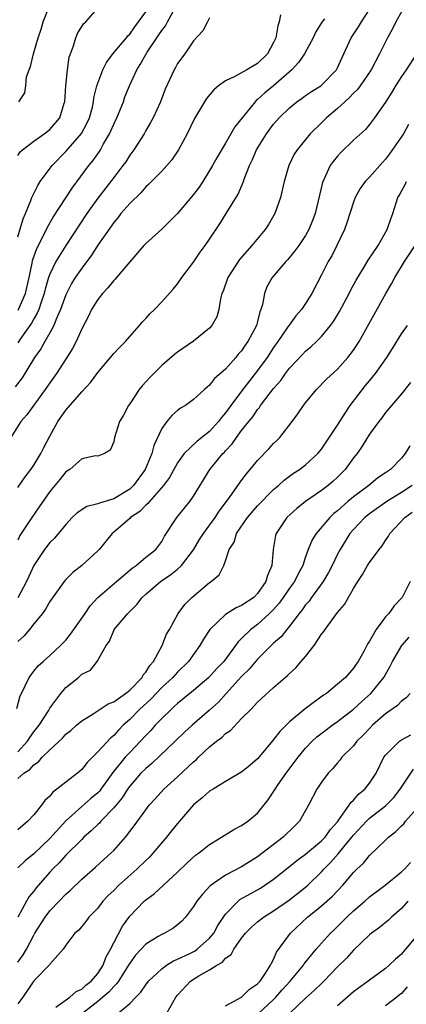
# Model space of a CAD drawing. Units: inches. Extents: x 2622000 to 2625000, y 1509000 to 1512000.
# Drawn here: x 2622889 to 2622938, y 1509408 to 1509531 of the extents above; entities that cross this region are included whole.
import ezdxf

# ---------------------------------------------------------------- set-up
doc = ezdxf.new("R2010")
doc.units = ezdxf.units.IN
doc.header["$MEASUREMENT"] = 0
doc.layers.add('LD26221509_2ft', color=103, linetype='Continuous')

msp = doc.modelspace()

# ---------------------------------------------------------------- linework, layer by layer
at = {"layer": 'LD26221509_2ft'}
for points, elevation in [([(2622889, 1509514.26), (2622889.28, 1509514.72), (2622889.59, 1509515), (2622891, 1509516.05), (2622892.31, 1509517), (2622893, 1509517.54), (2622894.24, 1509519), (2622894.8, 1509520.8), (2622894.87, 1509521), (2622895, 1509523), (2622895.2, 1509525), (2622895.44, 1509526.56), (2622895.59, 1509527), (2622895.97, 1509527.97), (2622896.26, 1509529), (2622896.47, 1509529.53), (2622897, 1509530.41), (2622897.24, 1509530.76), (2622897.53, 1509531), (2622899.28, 1509533)], 9244), ([(2622889.14, 1509521), (2622889.87, 1509522.13), (2622890, 1509523), (2622890.1, 1509524.1), (2622890.41, 1509525), (2622890.61, 1509525.39), (2622890.95, 1509527), (2622891.57, 1509529), (2622891.92, 1509530.08), (2622892.17, 1509531), (2622892.96, 1509533)], 9246), ([(2622921.87, 1509531.87), (2622921.69, 1509531), (2622921.52, 1509530.48), (2622921.27, 1509529), (2622921, 1509528.4), (2622920.24, 1509527), (2622919, 1509525.77), (2622917.67, 1509525), (2622916.17, 1509524.17), (2622915, 1509523.63), (2622914.12, 1509523), (2622913.52, 1509522.48), (2622912.61, 1509521.39), (2622912.36, 1509521), (2622911.1, 1509518.9), (2622910.18, 1509517), (2622909.12, 1509515), (2622908.27, 1509513.73), (2622907.63, 1509513), (2622907, 1509512.33), (2622905.35, 1509510.65), (2622905, 1509510.34), (2622904.39, 1509509.61), (2622903, 1509508.27), (2622901.91, 1509507), (2622901.52, 1509506.48), (2622901, 1509505.91), (2622899, 1509503.04), (2622898.21, 1509501.79), (2622897, 1509500.2), (2622896.19, 1509499), (2622895.74, 1509498.26), (2622895.08, 1509497), (2622895, 1509496.83), (2622894.36, 1509495), (2622893.82, 1509493.82), (2622893.5, 1509493), (2622893, 1509492.08), (2622892.38, 1509491), (2622891.89, 1509490.11), (2622891.11, 1509489), (2622889.55, 1509486.45), (2622888.67, 1509485.33)], 9236), ([(2622889, 1509472.73), (2622889.94, 1509474.06), (2622890.64, 1509475), (2622891, 1509475.54), (2622891.89, 1509477), (2622892.24, 1509477.76), (2622893, 1509479.16), (2622894.03, 1509481), (2622895, 1509482.42), (2622897, 1509484.72), (2622898.1, 1509485.9), (2622899, 1509487.14), (2622901, 1509489.5), (2622901.73, 1509490.27), (2622902.46, 1509491), (2622903, 1509491.63), (2622904.22, 1509493), (2622904.57, 1509493.43), (2622905, 1509493.88), (2622905.53, 1509494.47), (2622906.11, 1509495), (2622907, 1509495.96), (2622908.43, 1509497.57), (2622909, 1509498.24), (2622909.51, 1509499), (2622911, 1509500.92), (2622911.82, 1509502.18), (2622912.44, 1509503), (2622913, 1509503.82), (2622914.27, 1509505.73), (2622915.08, 1509507), (2622916.57, 1509509.43), (2622917.23, 1509511), (2622917.33, 1509511.33), (2622917.98, 1509513), (2622918.32, 1509513.68), (2622918.86, 1509515), (2622920.12, 1509517), (2622921, 1509518.18), (2622921.72, 1509519), (2622923, 1509520.25), (2622923.92, 1509521), (2622924.56, 1509521.44), (2622925, 1509521.77), (2622925.74, 1509522.26), (2622926.9, 1509523), (2622927, 1509523.08), (2622928.88, 1509525), (2622929, 1509525.22), (2622929.54, 1509526.46), (2622930.72, 1509529), (2622931.63, 1509530.37), (2622932.01, 1509531), (2622933, 1509532.53)], 9232), ([(2622937, 1509532.25), (2622936.31, 1509531), (2622935.87, 1509530.13), (2622935.24, 1509529), (2622934.26, 1509527), (2622933.2, 1509525), (2622931.85, 1509523), (2622931.49, 1509522.51), (2622931, 1509522.05), (2622930.49, 1509521.51), (2622929.91, 1509521), (2622929, 1509520.14), (2622927.62, 1509519), (2622927, 1509518.37), (2622925.58, 1509517), (2622923.94, 1509515), (2622923.57, 1509514.43), (2622922.89, 1509513), (2622922.34, 1509511), (2622921.88, 1509509), (2622921.17, 1509507), (2622920.37, 1509505.63), (2622919.96, 1509505), (2622918.29, 1509503), (2622916.75, 1509501.25), (2622915.27, 1509499), (2622914.68, 1509497.32), (2622914.53, 1509497), (2622914.35, 1509496.35), (2622914.16, 1509495), (2622913.89, 1509494.11), (2622913.29, 1509493), (2622913, 1509492.69), (2622911, 1509491.05), (2622909, 1509489.69), (2622908.62, 1509489.38), (2622907, 1509487.99), (2622905.5, 1509486.5), (2622904.55, 1509485.45), (2622904.18, 1509485), (2622903, 1509483.22), (2622902.83, 1509483), (2622902.21, 1509481.79), (2622901.72, 1509481), (2622901.09, 1509479), (2622901, 1509478.47), (2622900.57, 1509477.43), (2622899.83, 1509477), (2622899, 1509476.67), (2622898.71, 1509476.71), (2622897, 1509476.32), (2622895.51, 1509475), (2622895, 1509474.72), (2622894.26, 1509473.74), (2622893.62, 1509473), (2622893, 1509472.25), (2622891.69, 1509470.31), (2622890.74, 1509469), (2622890.25, 1509468.25), (2622889.24, 1509466.76), (2622889, 1509466.16)], 9230), ([(2622889, 1509504.11), (2622889.67, 1509506.33), (2622889.98, 1509507), (2622890.64, 1509508.64), (2622890.76, 1509509), (2622891, 1509509.53), (2622891.49, 1509510.51), (2622891.82, 1509511), (2622893.32, 1509513), (2622895, 1509514.76), (2622896.96, 1509517.04), (2622897.66, 1509518.34), (2622897.97, 1509519), (2622898.33, 1509520.33), (2622898.48, 1509521), (2622898.53, 1509521.47), (2622898.9, 1509523), (2622899.64, 1509525), (2622900.08, 1509525.92), (2622900.9, 1509527), (2622902.6, 1509529), (2622902.77, 1509529.23), (2622903, 1509529.45), (2622903.63, 1509530.37), (2622904.12, 1509531), (2622905, 1509532.24)], 9242), ([(2622889.06, 1509494.94), (2622889.96, 1509497), (2622890.42, 1509499), (2622890.81, 1509500.81), (2622890.86, 1509501.14), (2622891.37, 1509502.63), (2622892.17, 1509504.17), (2622892.7, 1509505.3), (2622893.44, 1509506.56), (2622895.8, 1509510.2), (2622897.9, 1509513), (2622898.38, 1509513.62), (2622899.21, 1509514.79), (2622899.34, 1509515), (2622899.73, 1509515.73), (2622900.48, 1509517), (2622900.65, 1509517.35), (2622901, 1509518.19), (2622901.4, 1509519), (2622902.22, 1509521), (2622902.41, 1509521.59), (2622902.96, 1509523), (2622903.89, 1509525), (2622904.33, 1509525.67), (2622905, 1509526.89), (2622905.18, 1509527.18), (2622906.41, 1509529), (2622906.65, 1509529.35), (2622907, 1509529.9), (2622907.49, 1509530.51), (2622907.74, 1509531), (2622908.65, 1509532.65)], 9240), ([(2622927.36, 1509531.36), (2622927.05, 1509530.95), (2622926.28, 1509529.72), (2622925.96, 1509529), (2622924.88, 1509527), (2622924.1, 1509525.9), (2622923.29, 1509525), (2622921.01, 1509522.99), (2622919.9, 1509522.1), (2622919, 1509521.27), (2622918.84, 1509521.16), (2622918.69, 1509521), (2622917.05, 1509519), (2622916.16, 1509517.84), (2622915, 1509515.82), (2622913.93, 1509514.07), (2622913.36, 1509513), (2622913, 1509512.39), (2622912.13, 1509511), (2622911.68, 1509510.32), (2622911, 1509509.41), (2622909, 1509507.03), (2622908, 1509506), (2622907, 1509505.05), (2622905, 1509503.25), (2622904.76, 1509503), (2622903, 1509500.97), (2622901.35, 1509499), (2622901.19, 1509498.81), (2622901, 1509498.63), (2622900.28, 1509497.72), (2622899.58, 1509497), (2622899, 1509496.26), (2622898.24, 1509495), (2622897.84, 1509494.16), (2622897, 1509492.59), (2622896.29, 1509491), (2622895.85, 1509490.15), (2622895.14, 1509489), (2622893.84, 1509487), (2622893, 1509485.85), (2622892.44, 1509485), (2622890.15, 1509481.85), (2622889.38, 1509481), (2622888.15, 1509479)], 9234), ([(2622913, 1509531.48), (2622912.73, 1509531), (2622912.14, 1509529.86), (2622911, 1509528.62), (2622909.88, 1509527), (2622909, 1509525.76), (2622908.74, 1509525.26), (2622908.58, 1509525), (2622907.44, 1509522.56), (2622906.84, 1509521), (2622905.95, 1509519), (2622905.62, 1509518.38), (2622905, 1509517.38), (2622904.79, 1509517), (2622903.51, 1509515), (2622903, 1509514.31), (2622902.5, 1509513.5), (2622902.15, 1509513), (2622901, 1509511.53), (2622899, 1509508.93), (2622897.65, 1509507), (2622895, 1509503), (2622893.76, 1509501), (2622893, 1509499.42), (2622892.85, 1509499), (2622892.44, 1509497.56), (2622892.3, 1509497), (2622891.91, 1509495.91), (2622891.62, 1509495), (2622891.44, 1509494.56), (2622891, 1509493.83), (2622890.72, 1509493.28), (2622889.29, 1509491.29), (2622889, 1509490.86)], 9238), ([(2622938.89, 1509527), (2622937.6, 1509525), (2622937, 1509524.15), (2622936.25, 1509523), (2622935.79, 1509522.21), (2622935, 1509520.94), (2622933.64, 1509519), (2622933, 1509518.14), (2622932.49, 1509517.51), (2622931, 1509516.18), (2622929.38, 1509514.62), (2622929, 1509514.2), (2622928.47, 1509513.53), (2622928.1, 1509513), (2622927.1, 1509510.9), (2622926.19, 1509507), (2622925.87, 1509506.13), (2622925.42, 1509505), (2622925, 1509504.27), (2622924.15, 1509503), (2622923.67, 1509502.33), (2622923, 1509501.52), (2622922.76, 1509501.24), (2622922.52, 1509501), (2622920.82, 1509499), (2622920.17, 1509497.83), (2622919.85, 1509497), (2622919.62, 1509495.62), (2622919.42, 1509495), (2622919.29, 1509494.71), (2622919, 1509493.51), (2622918.86, 1509493), (2622917.8, 1509491), (2622917.46, 1509490.54), (2622917, 1509489.85), (2622916.59, 1509489.41), (2622916.26, 1509489), (2622915, 1509487.55), (2622913.63, 1509486.37), (2622913, 1509485.54), (2622912.69, 1509485.31), (2622912.34, 1509485), (2622911, 1509483.74), (2622909.98, 1509483), (2622909.35, 1509482.65), (2622909, 1509482.39), (2622908.26, 1509481.74), (2622907.66, 1509481), (2622907, 1509480.12), (2622906.02, 1509477.98), (2622905.78, 1509477), (2622904.95, 1509475), (2622903.49, 1509473), (2622903, 1509472.53), (2622901, 1509471.31), (2622899.21, 1509470.79), (2622899, 1509470.69), (2622897.63, 1509470.37), (2622896.41, 1509469.59), (2622895.82, 1509469), (2622895, 1509468.13), (2622893.58, 1509466.42), (2622893, 1509465.86), (2622892.35, 1509465), (2622891, 1509463.01), (2622890.38, 1509461.62), (2622890.09, 1509461), (2622889, 1509458.93)], 9228), ([(2622937.87, 1509518.13), (2622937.25, 1509517), (2622935.52, 1509514.48), (2622935, 1509513.8), (2622934.61, 1509513.39), (2622933, 1509511.58), (2622932.44, 1509511), (2622931.84, 1509510.16), (2622931.21, 1509509), (2622931, 1509508.44), (2622930.17, 1509505.83), (2622929.86, 1509505), (2622928.91, 1509503), (2622928.27, 1509501.73), (2622927.83, 1509501), (2622927, 1509499.34), (2622925.78, 1509497), (2622925, 1509495.74), (2622924.5, 1509495), (2622923.78, 1509494.22), (2622922.93, 1509493.07), (2622922.9, 1509493), (2622922.7, 1509492.7), (2622921.55, 1509491), (2622921, 1509490.25), (2622920.18, 1509489), (2622919, 1509487.4), (2622917, 1509484.8), (2622915.65, 1509483), (2622915, 1509482.1), (2622914.48, 1509481.52), (2622914.12, 1509481), (2622913, 1509479.76), (2622911.45, 1509478.55), (2622909.83, 1509477), (2622909, 1509475.84), (2622907.99, 1509474.01), (2622907.24, 1509473), (2622905.47, 1509471), (2622905.26, 1509470.74), (2622905, 1509470.53), (2622904.26, 1509469.74), (2622903.12, 1509469), (2622903, 1509468.88), (2622901, 1509467.14), (2622900.81, 1509467), (2622899.16, 1509465), (2622899, 1509464.83), (2622897.01, 1509463), (2622895.88, 1509462.12), (2622895, 1509461.24), (2622894.79, 1509461), (2622893.2, 1509458.8), (2622893, 1509458.49), (2622892.47, 1509457.53), (2622892.11, 1509457), (2622891, 1509455.68), (2622890.48, 1509455), (2622889.79, 1509454.21), (2622889, 1509453.5)], 9226), ([(2622888.89, 1509445.11), (2622889.3, 1509446.7), (2622889.45, 1509447), (2622889.93, 1509447.93), (2622890.43, 1509449), (2622891, 1509449.76), (2622891.56, 1509450.44), (2622892.16, 1509451), (2622893, 1509451.73), (2622894.36, 1509453), (2622895, 1509453.67), (2622895.6, 1509454.4), (2622897.41, 1509457), (2622898.05, 1509457.95), (2622899.02, 1509458.98), (2622901.33, 1509461), (2622903.33, 1509462.67), (2622903.82, 1509463), (2622905, 1509464.03), (2622906.25, 1509465), (2622907, 1509465.99), (2622907.36, 1509466.64), (2622908.88, 1509469), (2622910.54, 1509471), (2622911, 1509471.67), (2622913.01, 1509475), (2622914.66, 1509477), (2622914.84, 1509477.16), (2622915, 1509477.35), (2622915.81, 1509478.19), (2622916.35, 1509479), (2622917, 1509479.88), (2622917.89, 1509481), (2622918.4, 1509481.6), (2622919, 1509482.52), (2622919.23, 1509482.77), (2622919.37, 1509483), (2622921, 1509485.13), (2622921.89, 1509486.11), (2622922.49, 1509487), (2622923, 1509487.66), (2622924.61, 1509489.39), (2622925, 1509489.8), (2622925.67, 1509490.33), (2622926.37, 1509491), (2622927, 1509491.62), (2622928.13, 1509493), (2622928.49, 1509493.51), (2622929.25, 1509494.75), (2622930.45, 1509497), (2622930.62, 1509497.38), (2622931.33, 1509498.67), (2622932.37, 1509500.37), (2622932.83, 1509501.17), (2622934.07, 1509503), (2622935.23, 1509505), (2622935.65, 1509506.35), (2622935.91, 1509507), (2622936.56, 1509509), (2622936.73, 1509509.27), (2622937, 1509509.82), (2622937.42, 1509510.58), (2622937.62, 1509511)], 9224), ([(2622889, 1509439.7), (2622890.23, 1509441), (2622890.52, 1509441.48), (2622891, 1509442.17), (2622891.66, 1509443), (2622892.83, 1509444.83), (2622893, 1509445.13), (2622894.37, 1509447), (2622895, 1509447.73), (2622896.58, 1509449), (2622896.82, 1509449.18), (2622897, 1509449.38), (2622898.08, 1509449.92), (2622898.95, 1509451), (2622900.04, 1509453), (2622900.48, 1509453.52), (2622901, 1509454.85), (2622901.07, 1509455), (2622902.77, 1509457), (2622903.88, 1509458.12), (2622904.55, 1509459), (2622905, 1509459.4), (2622906.86, 1509461), (2622908.14, 1509461.86), (2622909, 1509462.54), (2622909.49, 1509463), (2622911, 1509464.97), (2622911.75, 1509466.25), (2622912.23, 1509467), (2622913.7, 1509469), (2622914.21, 1509469.79), (2622915.48, 1509471.48), (2622916.73, 1509473.27), (2622917.58, 1509474.42), (2622918.09, 1509475), (2622919, 1509476.13), (2622920.41, 1509477.59), (2622921, 1509478.24), (2622921.39, 1509478.61), (2622921.77, 1509479), (2622923.34, 1509481), (2622924.05, 1509481.95), (2622924.76, 1509483), (2622925, 1509483.32), (2622926.39, 1509485), (2622927.68, 1509486.32), (2622929, 1509487.53), (2622930.31, 1509489), (2622931, 1509489.93), (2622931.69, 1509491), (2622935.03, 1509497), (2622935.77, 1509498.22), (2622936.16, 1509499), (2622937.36, 1509501), (2622938.7, 1509503)], 9222), ([(2622889, 1509436.33), (2622889.75, 1509437), (2622890.52, 1509437.48), (2622891, 1509438.04), (2622891.58, 1509438.42), (2622892.07, 1509439), (2622893, 1509439.95), (2622894.59, 1509441.41), (2622895, 1509441.88), (2622895.63, 1509442.37), (2622896.34, 1509443), (2622897, 1509443.56), (2622898.43, 1509444.43), (2622900.32, 1509445.68), (2622901, 1509445.94), (2622902.48, 1509447), (2622903, 1509447.41), (2622904.54, 1509449), (2622904.69, 1509449.31), (2622905, 1509449.66), (2622905.51, 1509450.49), (2622905.98, 1509451), (2622907.08, 1509453), (2622907.59, 1509454.41), (2622907.96, 1509455), (2622909.06, 1509457), (2622909.89, 1509458.11), (2622910.78, 1509459), (2622913, 1509460.88), (2622913.19, 1509461), (2622914.18, 1509461.82), (2622914.78, 1509463), (2622915, 1509463.56), (2622915.46, 1509465), (2622916.08, 1509465.92), (2622916.38, 1509467), (2622917.72, 1509469), (2622919, 1509470.47), (2622921, 1509472.49), (2622921.61, 1509473), (2622922.33, 1509473.68), (2622923.48, 1509474.52), (2622924.24, 1509475), (2622925, 1509475.59), (2622926.54, 1509477), (2622927, 1509477.56), (2622927.57, 1509478.43), (2622929, 1509480.53), (2622929.94, 1509482.06), (2622930.6, 1509483), (2622932.49, 1509485.51), (2622933, 1509486.09), (2622933.76, 1509487), (2622935.17, 1509489), (2622935.86, 1509490.14), (2622937, 1509491.95), (2622937.75, 1509493)], 9220), ([(2622938.11, 1509485.89), (2622937, 1509484.48), (2622935, 1509482.13), (2622934.55, 1509481.45), (2622934.17, 1509481), (2622933, 1509479.4), (2622932.09, 1509477.91), (2622931.44, 1509477), (2622931, 1509476.45), (2622929.95, 1509475), (2622929, 1509474.04), (2622928.46, 1509473.54), (2622927.82, 1509473), (2622927, 1509472.37), (2622924.99, 1509471), (2622923.89, 1509470.11), (2622922.67, 1509469), (2622921.31, 1509467), (2622921.24, 1509466.76), (2622920.96, 1509465), (2622920.79, 1509463), (2622920.24, 1509461.76), (2622920.05, 1509461), (2622919, 1509459.49), (2622918.52, 1509459), (2622917, 1509457.98), (2622916.32, 1509457.68), (2622915, 1509456.86), (2622913.03, 1509455), (2622912.23, 1509453.77), (2622911.79, 1509453), (2622910.36, 1509451), (2622909, 1509449.66), (2622908.67, 1509449.33), (2622908.39, 1509449), (2622907, 1509447.73), (2622905.67, 1509446.33), (2622904.24, 1509445), (2622903, 1509443.73), (2622902.18, 1509443), (2622901.59, 1509442.41), (2622901, 1509441.74), (2622900.59, 1509441.41), (2622899, 1509439.68), (2622897.66, 1509438.34), (2622897, 1509437.47), (2622896.46, 1509437), (2622895, 1509435.9), (2622893.88, 1509435), (2622893.37, 1509434.63), (2622893, 1509434.16), (2622892.4, 1509433.6), (2622891.97, 1509433), (2622891, 1509431.79), (2622890.26, 1509431), (2622889, 1509429.94)], 9218), ([(2622938.04, 1509477.96), (2622937.46, 1509477), (2622937, 1509476.41), (2622935.61, 1509475), (2622935.24, 1509474.76), (2622935, 1509474.58), (2622934.06, 1509473.94), (2622932.93, 1509473), (2622931, 1509471.59), (2622930.3, 1509471), (2622929, 1509469.84), (2622928.52, 1509469.48), (2622928.04, 1509469), (2622926.32, 1509467), (2622925.81, 1509466.19), (2622925.33, 1509465), (2622925, 1509464.09), (2622924.64, 1509463), (2622924.06, 1509461.94), (2622923.63, 1509461), (2622923, 1509460.14), (2622922.22, 1509459), (2622921.71, 1509458.3), (2622921, 1509457.5), (2622920.76, 1509457.24), (2622920.51, 1509457), (2622919, 1509455.61), (2622918.15, 1509455), (2622917, 1509453.86), (2622916.55, 1509453.45), (2622914.77, 1509451), (2622913.9, 1509450.1), (2622912.92, 1509449), (2622911, 1509447.34), (2622909, 1509445.73), (2622908.62, 1509445.38), (2622908.18, 1509445), (2622907, 1509443.86), (2622906.19, 1509443), (2622905.63, 1509442.37), (2622905, 1509441.72), (2622904.35, 1509441), (2622903, 1509439.61), (2622902.44, 1509439), (2622900.91, 1509437.09), (2622899.39, 1509435), (2622899.22, 1509434.78), (2622899, 1509434.55), (2622898.15, 1509433.85), (2622897, 1509432.85), (2622895, 1509431.04), (2622893, 1509428.84), (2622891, 1509426.92), (2622889.94, 1509426.06), (2622889, 1509425.16)], 9216), ([(2622938.32, 1509473), (2622937, 1509472.14), (2622935.15, 1509471), (2622933, 1509469.47), (2622932.41, 1509469), (2622931, 1509467.51), (2622930.56, 1509467), (2622929.31, 1509465), (2622929, 1509464.42), (2622928.31, 1509463), (2622927.87, 1509462.13), (2622927.22, 1509461), (2622925.75, 1509459), (2622925.45, 1509458.55), (2622925, 1509458.06), (2622924.57, 1509457.43), (2622924.19, 1509457), (2622923, 1509455.42), (2622922.64, 1509455), (2622921.93, 1509454.07), (2622921, 1509453.26), (2622919, 1509451.27), (2622917.96, 1509450.04), (2622917, 1509449.09), (2622915.06, 1509447), (2622914.09, 1509445.91), (2622913, 1509444.88), (2622910.82, 1509443), (2622909.86, 1509442.14), (2622908.69, 1509441), (2622905.77, 1509438.23), (2622905, 1509437.62), (2622904.4, 1509437), (2622903, 1509435.39), (2622902.73, 1509435), (2622902.06, 1509433.94), (2622901, 1509432.66), (2622899.39, 1509431), (2622899.22, 1509430.78), (2622899, 1509430.59), (2622898.2, 1509429.8), (2622897.27, 1509429), (2622897, 1509428.74), (2622895, 1509426.75), (2622894.18, 1509425.82), (2622893.35, 1509425), (2622893, 1509424.62), (2622891.31, 1509422.69), (2622891, 1509422.26), (2622890.43, 1509421.57), (2622890.09, 1509421), (2622889.01, 1509418.99)], 9214), ([(2622889, 1509413.37), (2622889.69, 1509414.31), (2622890.08, 1509415), (2622891, 1509416.76), (2622891.15, 1509417), (2622892.41, 1509419), (2622893, 1509419.79), (2622894.18, 1509421), (2622895, 1509421.87), (2622895.6, 1509422.4), (2622897, 1509423.76), (2622898.74, 1509425.26), (2622899.78, 1509426.22), (2622900.65, 1509427), (2622901, 1509427.36), (2622902.46, 1509429), (2622903.58, 1509430.42), (2622905, 1509432.42), (2622905.44, 1509433), (2622906.2, 1509433.8), (2622907.26, 1509435), (2622909, 1509436.54), (2622911, 1509438.43), (2622911.31, 1509438.69), (2622911.6, 1509439), (2622913, 1509440.3), (2622913.87, 1509441), (2622914.51, 1509441.49), (2622915, 1509441.97), (2622915.63, 1509442.37), (2622917, 1509443.84), (2622918.15, 1509445), (2622919, 1509445.9), (2622921, 1509447.72), (2622922.45, 1509449), (2622922.76, 1509449.24), (2622923, 1509449.49), (2622923.8, 1509450.2), (2622924.45, 1509451), (2622925, 1509451.62), (2622926.07, 1509453), (2622927, 1509454.39), (2622927.28, 1509454.72), (2622927.44, 1509455), (2622929, 1509457.12), (2622929.89, 1509458.11), (2622931, 1509460.12), (2622931.54, 1509461), (2622932.13, 1509461.87), (2622932.77, 1509463), (2622933, 1509463.36), (2622934.2, 1509465), (2622934.57, 1509465.43), (2622935, 1509466.11), (2622935.36, 1509466.64), (2622935.54, 1509467), (2622937.4, 1509469), (2622938.35, 1509469.65)], 9212), ([(2622938.1, 1509461), (2622937.08, 1509459), (2622937, 1509458.9), (2622936.07, 1509457.93), (2622935.4, 1509457), (2622935, 1509456.55), (2622933.84, 1509455), (2622933, 1509453.53), (2622932.78, 1509453.22), (2622932.32, 1509452.32), (2622931.58, 1509451), (2622931.33, 1509450.66), (2622931, 1509450.13), (2622930, 1509449), (2622929, 1509448.13), (2622927.61, 1509447), (2622927.24, 1509446.76), (2622924.94, 1509445.06), (2622923, 1509443.42), (2622921.77, 1509442.23), (2622921, 1509441.22), (2622920.89, 1509441.11), (2622919, 1509438.81), (2622917.77, 1509437.77), (2622916.92, 1509437.08), (2622915, 1509435.99), (2622913.43, 1509435), (2622913, 1509434.75), (2622912.08, 1509433.92), (2622911, 1509433.04), (2622909, 1509430.74), (2622908.21, 1509429.79), (2622907.62, 1509429), (2622905.91, 1509427), (2622905.48, 1509426.52), (2622905, 1509426.09), (2622903.88, 1509425), (2622901.64, 1509423), (2622901, 1509422.35), (2622900.3, 1509421.7), (2622899.64, 1509421), (2622899, 1509420.15), (2622897.89, 1509419), (2622897.53, 1509418.47), (2622896.63, 1509417.37), (2622896.14, 1509417), (2622895, 1509415.52), (2622894.67, 1509415), (2622893, 1509413.14), (2622892.95, 1509413.05), (2622891, 1509411.06), (2622889.62, 1509409), (2622889, 1509408.16)], 9210), ([(2622893.75, 1509407.75), (2622895.51, 1509409), (2622896.3, 1509409.7), (2622897, 1509410.02), (2622897.51, 1509410.49), (2622898.18, 1509411), (2622899, 1509411.97), (2622899.67, 1509413), (2622900.02, 1509413.98), (2622900.61, 1509415), (2622901, 1509415.78), (2622902.1, 1509417.9), (2622903, 1509419.13), (2622904.81, 1509421), (2622905, 1509421.17), (2622906.08, 1509421.92), (2622909, 1509424.65), (2622910.19, 1509425.81), (2622911.23, 1509426.77), (2622911.62, 1509427), (2622913, 1509428.09), (2622914.5, 1509429), (2622916.01, 1509429.99), (2622917, 1509430.46), (2622917.76, 1509431), (2622919, 1509432.01), (2622920.32, 1509433.68), (2622921.12, 1509434.88), (2622921.18, 1509435), (2622921.58, 1509435.58), (2622922.59, 1509437), (2622924.06, 1509439), (2622925, 1509440.15), (2622925.81, 1509441), (2622926.43, 1509441.57), (2622927.56, 1509442.44), (2622928.32, 1509443), (2622929, 1509443.46), (2622931, 1509445.01), (2622932.03, 1509445.97), (2622933.16, 1509447), (2622934.78, 1509449), (2622935.6, 1509450.4), (2622935.88, 1509451), (2622937.06, 1509453), (2622937.96, 1509454.04)], 9208), ([(2622938.1, 1509447), (2622937.58, 1509446.42), (2622937, 1509446.01), (2622936.5, 1509445.5), (2622935, 1509444.42), (2622933.39, 1509443), (2622933, 1509442.61), (2622932.22, 1509441.78), (2622931.42, 1509441), (2622931, 1509440.45), (2622929.55, 1509439), (2622929.32, 1509438.68), (2622929, 1509438.32), (2622928.41, 1509437.59), (2622927.84, 1509437), (2622927, 1509435.88), (2622926.41, 1509435), (2622925.36, 1509433), (2622924.26, 1509431), (2622923.61, 1509430.39), (2622922.22, 1509429), (2622919, 1509426.55), (2622917, 1509425.31), (2622915, 1509424.25), (2622913.08, 1509422.92), (2622912.1, 1509421.9), (2622911.4, 1509421), (2622911, 1509420.34), (2622909.97, 1509419), (2622909.51, 1509418.49), (2622909, 1509418.04), (2622908.41, 1509417.59), (2622907.35, 1509417), (2622907, 1509416.84), (2622906.58, 1509416.58), (2622905, 1509415.64), (2622903.73, 1509414.27), (2622903, 1509413.26), (2622902.85, 1509413), (2622901.58, 1509411), (2622901.34, 1509410.66), (2622901, 1509410.35), (2622900.37, 1509409.63), (2622899.65, 1509409), (2622899, 1509408.46), (2622897.14, 1509407)], 9206), ([(2622901, 1509406.55), (2622903, 1509408.22), (2622903.75, 1509409), (2622904.38, 1509409.62), (2622905, 1509410.55), (2622905.36, 1509411), (2622907, 1509412.55), (2622907.62, 1509413), (2622908.47, 1509413.53), (2622909, 1509413.74), (2622910.42, 1509414.42), (2622911.19, 1509414.81), (2622911.44, 1509415), (2622913, 1509416.38), (2622913.52, 1509417), (2622914.03, 1509417.97), (2622915, 1509419.39), (2622916.55, 1509421), (2622916.79, 1509421.21), (2622917.71, 1509421.71), (2622919.35, 1509422.65), (2622919.91, 1509423), (2622921, 1509423.75), (2622923, 1509425.35), (2622923.91, 1509426.09), (2622925, 1509426.9), (2622927, 1509428.54), (2622927.45, 1509429), (2622928.09, 1509429.91), (2622929, 1509430.95), (2622929.16, 1509431.16), (2622930.45, 1509433), (2622930.65, 1509433.35), (2622931, 1509433.65), (2622931.63, 1509434.37), (2622932.41, 1509435), (2622933, 1509435.77), (2622933.82, 1509437), (2622934.81, 1509439), (2622935, 1509439.27), (2622936.74, 1509441), (2622937, 1509441.18), (2622938.17, 1509441.83)], 9204), ([(2622907.64, 1509407), (2622908.79, 1509409), (2622909, 1509409.26), (2622910.61, 1509411), (2622911.67, 1509411.67), (2622913, 1509412.41), (2622913.89, 1509413), (2622914.61, 1509413.39), (2622915, 1509413.87), (2622915.68, 1509414.32), (2622916.02, 1509415), (2622917, 1509416.39), (2622917.47, 1509417), (2622918.24, 1509417.76), (2622919, 1509418.42), (2622919.73, 1509419), (2622921, 1509419.78), (2622923, 1509421.17), (2622925, 1509422.74), (2622925.29, 1509423), (2622927, 1509424.68), (2622927.29, 1509425), (2622928.14, 1509425.86), (2622929.08, 1509426.92), (2622929.79, 1509427.79), (2622930.81, 1509429), (2622931, 1509429.25), (2622932.62, 1509431), (2622933, 1509431.37), (2622935, 1509432.92), (2622936.03, 1509433.97), (2622936.85, 1509435), (2622938.49, 1509437.51)], 9202), ([(2622915, 1509407.92), (2622917, 1509408.98), (2622918, 1509410), (2622919, 1509410.67), (2622919.15, 1509410.85), (2622919.31, 1509411), (2622920.01, 1509412.01), (2622920.63, 1509413), (2622920.73, 1509413.27), (2622921, 1509413.71), (2622921.38, 1509414.62), (2622923.12, 1509417), (2622925.25, 1509419), (2622927, 1509420.41), (2622928.37, 1509421.63), (2622929.66, 1509423), (2622931, 1509424.61), (2622931.4, 1509425), (2622932.23, 1509425.77), (2622933, 1509426.73), (2622935, 1509428.64), (2622935.36, 1509429), (2622936.3, 1509429.7), (2622937, 1509430.43), (2622937.3, 1509430.7), (2622937.52, 1509431), (2622939, 1509432.66)], 9200), ([(2622919.09, 1509406.91), (2622921, 1509408.71), (2622921.28, 1509409), (2622922.09, 1509409.91), (2622923.07, 1509411), (2622924.73, 1509413), (2622924.83, 1509413.17), (2622926.34, 1509415), (2622927, 1509415.76), (2622928.13, 1509417), (2622928.56, 1509417.44), (2622929.58, 1509418.42), (2622930.17, 1509419), (2622931, 1509419.78), (2622932.41, 1509421), (2622933, 1509421.54), (2622934.94, 1509423), (2622937, 1509424.67), (2622937.38, 1509425), (2622938.15, 1509425.85)], 9198), ([(2622937.78, 1509421), (2622937, 1509420.09), (2622935.74, 1509419), (2622935.37, 1509418.63), (2622934.27, 1509417.73), (2622933.26, 1509417), (2622933, 1509416.79), (2622931, 1509414.87), (2622930.11, 1509413.89), (2622929, 1509412.78), (2622927.28, 1509411), (2622927, 1509410.73), (2622926.14, 1509409.86), (2622925, 1509408.89), (2622923.05, 1509407)], 9196), ([(2622939, 1509416.8), (2622937.51, 1509415), (2622937.27, 1509414.73), (2622937, 1509414.37), (2622936.26, 1509413.74), (2622935.47, 1509413), (2622935, 1509412.6), (2622933, 1509411.14), (2622932.84, 1509411), (2622931, 1509409.68), (2622929, 1509407.92)], 9194), ([(2622937.72, 1509410.28), (2622937, 1509409.45), (2622936.73, 1509409.27), (2622936.44, 1509409), (2622935, 1509407.91)], 9192)]:
    msp.add_lwpolyline(points, dxfattribs=dict(at, elevation=elevation))

doc.saveas('drawing.dxf')
